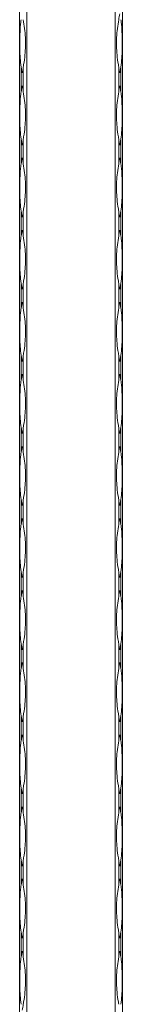
# Model space of a CAD drawing. Units: millimetres. Extents: x 2 to 29139, y 2 to 18298.
# Drawn here: x 8184 to 8224, y 17429 to 17811 of the extents above; entities that cross this region are included whole.
import ezdxf

# ---------------------------------------------------------------- set-up
doc = ezdxf.new("R2010")
doc.units = ezdxf.units.MM
doc.header["$LTSCALE"] = 100

msp = doc.modelspace()

# ---------------------------------------------------------------- linework, layer by layer
at = {"color": 7, "linetype": 'Continuous', "lineweight": 15}
for p, q in [((8183.67, 12297.79), (8183.67, 18297.79)), ((8186.49, 18297.79), (8186.49, 12297.79)), ((8220.84, 12297.79), (8220.84, 18297.79)), ((8223.67, 18297.79), (8223.67, 12297.79)), ((8184.25, 17793.09), (8184.25, 17783.48)), ((8185.08, 17783.48), (8185.08, 17793.09)), ((8222.25, 17793.09), (8222.25, 17783.48)), ((8223.08, 17783.48), (8223.08, 17793.09)), ((8184.25, 17765.09), (8184.25, 17755.48)), ((8185.08, 17755.48), (8185.08, 17765.09)), ((8222.25, 17765.09), (8222.25, 17755.48)), ((8223.08, 17755.48), (8223.08, 17765.09)), ((8184.25, 17737.09), (8184.25, 17727.49)), ((8185.08, 17727.49), (8185.08, 17737.09)), ((8222.25, 17737.09), (8222.25, 17727.49)), ((8223.08, 17727.49), (8223.08, 17737.09)), ((8184.25, 17709.09), (8184.25, 17699.48)), ((8185.08, 17699.48), (8185.08, 17709.09)), ((8222.25, 17709.09), (8222.25, 17699.48)), ((8223.08, 17699.48), (8223.08, 17709.09)), ((8184.25, 17681.09), (8184.25, 17671.48)), ((8185.08, 17671.48), (8185.08, 17681.09)), ((8222.25, 17681.09), (8222.25, 17671.48)), ((8223.08, 17671.48), (8223.08, 17681.09)), ((8184.25, 17653.09), (8184.25, 17643.48)), ((8185.08, 17643.48), (8185.08, 17653.09)), ((8222.25, 17653.09), (8222.25, 17643.48)), ((8223.08, 17643.48), (8223.08, 17653.09)), ((8184.25, 17625.09), (8184.25, 17615.48)), ((8185.08, 17615.48), (8185.08, 17625.09)), ((8222.25, 17625.09), (8222.25, 17615.48)), ((8223.08, 17615.48), (8223.08, 17625.09)), ((8184.25, 17597.09), (8184.25, 17587.48)), ((8185.08, 17587.48), (8185.08, 17597.09)), ((8222.25, 17597.09), (8222.25, 17587.48)), ((8223.08, 17587.48), (8223.08, 17597.09)), ((8184.25, 17569.09), (8184.25, 17559.48)), ((8185.08, 17559.48), (8185.08, 17569.09)), ((8222.25, 17569.09), (8222.25, 17559.48)), ((8223.08, 17559.48), (8223.08, 17569.09)), ((8184.25, 17541.09), (8184.25, 17531.48)), ((8185.08, 17531.48), (8185.08, 17541.09)), ((8222.25, 17541.09), (8222.25, 17531.48)), ((8223.08, 17531.48), (8223.08, 17541.09)), ((8184.25, 17513.09), (8184.25, 17503.48)), ((8185.08, 17503.48), (8185.08, 17513.09)), ((8222.25, 17513.09), (8222.25, 17503.48)), ((8223.08, 17503.48), (8223.08, 17513.09)), ((8184.25, 17485.09), (8184.25, 17475.48)), ((8185.08, 17475.48), (8185.08, 17485.09)), ((8222.25, 17485.09), (8222.25, 17475.48)), ((8223.08, 17475.48), (8223.08, 17485.09)), ((8184.25, 17457.09), (8184.25, 17447.48)), ((8185.08, 17447.48), (8185.08, 17457.09)), ((8222.25, 17457.09), (8222.25, 17447.48)), ((8223.08, 17447.48), (8223.08, 17457.09))]:
    msp.add_line(p, q, dxfattribs=at)
for centre, radius, start, end in [((8278.04, 17802.64), 56.48, 168.6174, 170.9913), ((8240.22, 17801.97), 56.67, 189.0125, 191.3786), ((8129.11, 17801.97), 56.67, 348.6214, 350.9875), ((8278.22, 17801.97), 56.67, 189.0125, 191.3787), ((8167.11, 17801.97), 56.67, 348.6215, 350.9875), ((8240.22, 17774.61), 56.67, 168.6214, 170.9875), ((8129.11, 17774.61), 56.67, 9.0125, 11.3786), ((8278.22, 17774.61), 56.67, 168.6213, 170.9875), ((8167.11, 17774.61), 56.67, 9.0125, 11.3785), ((8240.22, 17773.97), 56.67, 189.0125, 191.3786), ((8129.11, 17773.97), 56.67, 348.6214, 350.9875), ((8278.22, 17773.97), 56.67, 189.0125, 191.3787), ((8167.11, 17773.97), 56.67, 348.6215, 350.9875), ((8240.22, 17746.61), 56.67, 168.6214, 170.9875), ((8129.11, 17746.61), 56.67, 9.0125, 11.3786), ((8278.22, 17746.61), 56.67, 168.6213, 170.9875), ((8167.11, 17746.61), 56.67, 9.0125, 11.3785), ((8240.3, 17745.98), 56.75, 189.012, 191.375), ((8129.03, 17745.98), 56.75, 348.625, 350.988), ((8278.3, 17745.98), 56.75, 189.012, 191.3751), ((8167.02, 17745.98), 56.76, 348.625, 350.988), ((8240.52, 17718.55), 56.97, 168.6276, 170.9813), ((8128.81, 17718.55), 56.97, 9.0188, 11.3724), ((8278.52, 17718.55), 56.97, 168.6275, 170.9812), ((8166.81, 17718.55), 56.97, 9.0187, 11.3723), ((8240.35, 17717.99), 56.8, 189.0153, 191.3759), ((8128.98, 17717.99), 56.8, 348.6241, 350.9847), ((8278.35, 17717.99), 56.8, 189.0153, 191.3759), ((8166.98, 17717.99), 56.8, 348.6242, 350.9847), ((8240.04, 17690.64), 56.48, 168.6175, 170.9914), ((8129.29, 17690.64), 56.48, 9.0086, 11.3825), ((8278.04, 17690.64), 56.48, 168.6174, 170.9913), ((8167.29, 17690.64), 56.49, 9.0086, 11.3824), ((8240.22, 17689.97), 56.67, 189.0125, 191.3786), ((8129.11, 17689.97), 56.67, 348.6214, 350.9875), ((8278.22, 17689.97), 56.67, 189.0125, 191.3787), ((8167.11, 17689.97), 56.67, 348.6215, 350.9875), ((8240.22, 17662.61), 56.67, 168.6214, 170.9875), ((8129.11, 17662.61), 56.67, 9.0125, 11.3786), ((8278.22, 17662.61), 56.67, 168.6213, 170.9875), ((8167.11, 17662.61), 56.67, 9.0125, 11.3785), ((8240.22, 17661.97), 56.67, 189.0125, 191.3786), ((8129.11, 17661.97), 56.67, 348.6214, 350.9875), ((8278.22, 17661.97), 56.67, 189.0125, 191.3787), ((8167.11, 17661.97), 56.67, 348.6215, 350.9875), ((8240.22, 17634.61), 56.67, 168.6214, 170.9875), ((8129.11, 17634.61), 56.67, 9.0125, 11.3786), ((8278.22, 17634.61), 56.67, 168.6213, 170.9875), ((8167.11, 17634.61), 56.67, 9.0125, 11.3785), ((8240.3, 17633.98), 56.75, 189.012, 191.375), ((8129.03, 17633.98), 56.75, 348.625, 350.988), ((8278.3, 17633.98), 56.75, 189.012, 191.3751), ((8167.02, 17633.98), 56.76, 348.625, 350.988), ((8240.3, 17606.59), 56.75, 168.625, 170.988), ((8129.03, 17606.59), 56.75, 9.012, 11.375), ((8278.3, 17606.59), 56.75, 168.6249, 170.988), ((8167.02, 17606.59), 56.76, 9.012, 11.375), ((8240.35, 17605.99), 56.8, 189.0153, 191.3759), ((8128.98, 17605.99), 56.8, 348.6241, 350.9847), ((8278.35, 17605.99), 56.8, 189.0153, 191.3759), ((8166.98, 17605.99), 56.8, 348.6242, 350.9847), ((8240.22, 17578.61), 56.67, 168.6214, 170.9875), ((8129.11, 17578.61), 56.67, 9.0125, 11.3786), ((8278.22, 17578.61), 56.67, 168.6213, 170.9875), ((8167.11, 17578.61), 56.67, 9.0125, 11.3785), ((8240.22, 17577.97), 56.67, 189.0125, 191.3786), ((8129.11, 17577.97), 56.67, 348.6214, 350.9875), ((8278.22, 17577.97), 56.67, 189.0125, 191.3787), ((8167.11, 17577.97), 56.67, 348.6215, 350.9875), ((8240.22, 17550.61), 56.67, 168.6214, 170.9875), ((8129.11, 17550.61), 56.67, 9.0125, 11.3786), ((8278.22, 17550.61), 56.67, 168.6213, 170.9875), ((8167.11, 17550.61), 56.67, 9.0125, 11.3785), ((8240.22, 17549.97), 56.67, 189.0125, 191.3786), ((8129.11, 17549.97), 56.67, 348.6214, 350.9875), ((8278.22, 17549.97), 56.67, 189.0125, 191.3787), ((8167.11, 17549.97), 56.67, 348.6215, 350.9875), ((8240.35, 17522.58), 56.8, 168.6241, 170.9847), ((8128.98, 17522.58), 56.8, 9.0153, 11.3759), ((8278.35, 17522.58), 56.8, 168.6241, 170.9847), ((8166.98, 17522.58), 56.8, 9.0153, 11.3758), ((8240.3, 17521.98), 56.75, 189.012, 191.375), ((8129.03, 17521.98), 56.75, 348.625, 350.988), ((8278.3, 17521.98), 56.75, 189.012, 191.3751), ((8167.02, 17521.98), 56.76, 348.625, 350.988), ((8240.3, 17494.59), 56.75, 168.625, 170.988), ((8129.03, 17494.59), 56.75, 9.012, 11.375), ((8278.3, 17494.59), 56.75, 168.6249, 170.988), ((8167.02, 17494.59), 56.76, 9.012, 11.375), ((8240.35, 17493.99), 56.8, 189.0153, 191.3759), ((8128.98, 17493.99), 56.8, 348.6241, 350.9847), ((8278.35, 17493.99), 56.8, 189.0153, 191.3759), ((8166.98, 17493.99), 56.8, 348.6242, 350.9847), ((8240.22, 17466.61), 56.67, 168.6214, 170.9875), ((8129.11, 17466.61), 56.67, 9.0125, 11.3786), ((8278.22, 17466.61), 56.67, 168.6213, 170.9875), ((8167.11, 17466.61), 56.67, 9.0125, 11.3785), ((8240.22, 17465.97), 56.67, 189.0125, 191.3786), ((8129.11, 17465.97), 56.67, 348.6214, 350.9875), ((8278.22, 17465.97), 56.67, 189.0125, 191.3787), ((8167.11, 17465.97), 56.67, 348.6215, 350.9875), ((8240.22, 17438.61), 56.67, 168.6214, 170.9875), ((8129.11, 17438.61), 56.67, 9.0125, 11.3786), ((8278.22, 17438.61), 56.67, 168.6213, 170.9875), ((8167.11, 17438.61), 56.67, 9.0125, 11.3785), ((8129.11, 17437.97), 56.67, 348.6214, 350.9875)]:
    msp.add_arc(centre, radius, start, end, dxfattribs=at)
for points, knots in [([(8184.25, 17811.48), (8184.2, 17811.17), (8183.97, 17809.61), (8183.72, 17805.79), (8183.72, 17801.07), (8183.82, 17796.51), (8184.11, 17794.23), (8184.25, 17793.09)], [0, 0, 0, 0, 0.051757, 0.259327, 0.624329, 0.812179, 1, 1, 1, 1]), ([(8185.08, 17793.09), (8185.13, 17793.4), (8185.38, 17794.97), (8185.93, 17798.79), (8186.07, 17803.51), (8185.61, 17808.07), (8185.26, 17810.35), (8185.08, 17811.48)], [0, 0, 0, 0, 0.051757, 0.259327, 0.624329, 0.812204, 1, 1, 1, 1]), ([(8222.25, 17793.09), (8222.2, 17793.4), (8221.95, 17794.97), (8221.4, 17798.79), (8221.26, 17803.51), (8221.72, 17808.07), (8222.07, 17810.35), (8222.25, 17811.48)], [0, 0, 0, 0, 0.051757, 0.259327, 0.624329, 0.812204, 1, 1, 1, 1]), ([(8223.08, 17811.48), (8223.13, 17811.17), (8223.36, 17809.61), (8223.61, 17805.79), (8223.61, 17801.07), (8223.51, 17796.51), (8223.22, 17794.23), (8223.08, 17793.09)], [0, 0, 0, 0, 0.051757, 0.259327, 0.624329, 0.812179, 1, 1, 1, 1]), ([(8184.25, 17783.48), (8184.2, 17783.17), (8183.97, 17781.61), (8183.72, 17777.79), (8183.72, 17773.07), (8183.82, 17768.51), (8184.11, 17766.23), (8184.25, 17765.09)], [0, 0, 0, 0, 0.051757, 0.259327, 0.624329, 0.812204, 1, 1, 1, 1]), ([(8185.08, 17765.09), (8185.13, 17765.4), (8185.38, 17766.97), (8185.93, 17770.79), (8186.07, 17775.51), (8185.61, 17780.07), (8185.26, 17782.35), (8185.08, 17783.48)], [0, 0, 0, 0, 0.051757, 0.259327, 0.624329, 0.812204, 1, 1, 1, 1]), ([(8222.25, 17765.09), (8222.2, 17765.4), (8221.95, 17766.97), (8221.4, 17770.79), (8221.26, 17775.51), (8221.72, 17780.07), (8222.07, 17782.35), (8222.25, 17783.48)], [0, 0, 0, 0, 0.051757, 0.259327, 0.624329, 0.812204, 1, 1, 1, 1]), ([(8223.08, 17783.48), (8223.13, 17783.17), (8223.36, 17781.61), (8223.61, 17777.79), (8223.61, 17773.07), (8223.51, 17768.51), (8223.22, 17766.23), (8223.08, 17765.09)], [0, 0, 0, 0, 0.051757, 0.259327, 0.624329, 0.812204, 1, 1, 1, 1]), ([(8184.25, 17755.48), (8184.2, 17755.17), (8183.97, 17753.61), (8183.72, 17749.79), (8183.72, 17745.07), (8183.82, 17740.51), (8184.11, 17738.23), (8184.25, 17737.09)], [0, 0, 0, 0, 0.051757, 0.259327, 0.624329, 0.812204, 1, 1, 1, 1]), ([(8185.08, 17737.09), (8185.13, 17737.4), (8185.38, 17738.97), (8185.93, 17742.79), (8186.07, 17747.51), (8185.61, 17752.07), (8185.26, 17754.35), (8185.08, 17755.48)], [0, 0, 0, 0, 0.051757, 0.259302, 0.624329, 0.812179, 1, 1, 1, 1]), ([(8222.25, 17737.09), (8222.2, 17737.4), (8221.95, 17738.97), (8221.4, 17742.79), (8221.26, 17747.51), (8221.72, 17752.07), (8222.07, 17754.35), (8222.25, 17755.48)], [0, 0, 0, 0, 0.051757, 0.259302, 0.624329, 0.812179, 1, 1, 1, 1]), ([(8223.08, 17755.48), (8223.13, 17755.17), (8223.36, 17753.61), (8223.61, 17749.79), (8223.61, 17745.07), (8223.51, 17740.51), (8223.22, 17738.23), (8223.08, 17737.09)], [0, 0, 0, 0, 0.051757, 0.259327, 0.624329, 0.812204, 1, 1, 1, 1]), ([(8184.25, 17727.49), (8184.2, 17727.17), (8183.97, 17725.61), (8183.72, 17721.79), (8183.72, 17717.07), (8183.82, 17712.51), (8184.11, 17710.23), (8184.25, 17709.09)], [0, 0, 0, 0, 0.051781, 0.25932, 0.624313, 0.812184, 1, 1, 1, 1]), ([(8185.08, 17709.09), (8185.13, 17709.4), (8185.38, 17710.97), (8185.93, 17714.79), (8186.07, 17719.51), (8185.61, 17724.07), (8185.26, 17726.35), (8185.08, 17727.49)], [0, 0, 0, 0, 0.051756, 0.259321, 0.624313, 0.812184, 1, 1, 1, 1]), ([(8222.25, 17709.09), (8222.2, 17709.4), (8221.95, 17710.97), (8221.4, 17714.79), (8221.26, 17719.51), (8221.72, 17724.07), (8222.07, 17726.35), (8222.25, 17727.49)], [0, 0, 0, 0, 0.051756, 0.259321, 0.624313, 0.812184, 1, 1, 1, 1]), ([(8223.08, 17727.49), (8223.13, 17727.17), (8223.36, 17725.61), (8223.61, 17721.79), (8223.61, 17717.07), (8223.51, 17712.51), (8223.22, 17710.23), (8223.08, 17709.09)], [0, 0, 0, 0, 0.051781, 0.25932, 0.624313, 0.812184, 1, 1, 1, 1]), ([(8184.25, 17699.48), (8184.2, 17699.17), (8183.97, 17697.61), (8183.72, 17693.79), (8183.72, 17689.07), (8183.82, 17684.51), (8184.11, 17682.23), (8184.25, 17681.09)], [0, 0, 0, 0, 0.051757, 0.259327, 0.624329, 0.812179, 1, 1, 1, 1]), ([(8185.08, 17681.09), (8185.13, 17681.4), (8185.38, 17682.97), (8185.93, 17686.79), (8186.07, 17691.51), (8185.61, 17696.07), (8185.26, 17698.35), (8185.08, 17699.48)], [0, 0, 0, 0, 0.051757, 0.259327, 0.624329, 0.812204, 1, 1, 1, 1]), ([(8222.25, 17681.09), (8222.2, 17681.4), (8221.95, 17682.97), (8221.4, 17686.79), (8221.26, 17691.51), (8221.72, 17696.07), (8222.07, 17698.35), (8222.25, 17699.48)], [0, 0, 0, 0, 0.051757, 0.259327, 0.624329, 0.812204, 1, 1, 1, 1]), ([(8223.08, 17699.48), (8223.13, 17699.17), (8223.36, 17697.61), (8223.61, 17693.79), (8223.61, 17689.07), (8223.51, 17684.51), (8223.22, 17682.23), (8223.08, 17681.09)], [0, 0, 0, 0, 0.051757, 0.259327, 0.624329, 0.812179, 1, 1, 1, 1]), ([(8184.25, 17671.48), (8184.2, 17671.17), (8183.97, 17669.61), (8183.72, 17665.79), (8183.72, 17661.07), (8183.82, 17656.51), (8184.11, 17654.23), (8184.25, 17653.09)], [0, 0, 0, 0, 0.051757, 0.259327, 0.624329, 0.812204, 1, 1, 1, 1]), ([(8185.08, 17653.09), (8185.13, 17653.4), (8185.38, 17654.97), (8185.93, 17658.79), (8186.07, 17663.51), (8185.61, 17668.07), (8185.26, 17670.35), (8185.08, 17671.48)], [0, 0, 0, 0, 0.051757, 0.259327, 0.624329, 0.812204, 1, 1, 1, 1]), ([(8222.25, 17653.09), (8222.2, 17653.4), (8221.95, 17654.97), (8221.4, 17658.79), (8221.26, 17663.51), (8221.72, 17668.07), (8222.07, 17670.35), (8222.25, 17671.48)], [0, 0, 0, 0, 0.051757, 0.259327, 0.624329, 0.812204, 1, 1, 1, 1]), ([(8223.08, 17671.48), (8223.13, 17671.17), (8223.36, 17669.61), (8223.61, 17665.79), (8223.61, 17661.07), (8223.51, 17656.51), (8223.22, 17654.23), (8223.08, 17653.09)], [0, 0, 0, 0, 0.051757, 0.259327, 0.624329, 0.812204, 1, 1, 1, 1]), ([(8184.25, 17643.48), (8184.2, 17643.17), (8183.97, 17641.61), (8183.72, 17637.79), (8183.72, 17633.07), (8183.82, 17628.51), (8184.11, 17626.23), (8184.25, 17625.09)], [0, 0, 0, 0, 0.051757, 0.259327, 0.624329, 0.812204, 1, 1, 1, 1]), ([(8185.08, 17625.09), (8185.13, 17625.4), (8185.38, 17626.97), (8185.93, 17630.79), (8186.07, 17635.51), (8185.61, 17640.07), (8185.26, 17642.35), (8185.08, 17643.48)], [0, 0, 0, 0, 0.051757, 0.259302, 0.624329, 0.812179, 1, 1, 1, 1]), ([(8222.25, 17625.09), (8222.2, 17625.4), (8221.95, 17626.97), (8221.4, 17630.79), (8221.26, 17635.51), (8221.72, 17640.07), (8222.07, 17642.35), (8222.25, 17643.48)], [0, 0, 0, 0, 0.051757, 0.259302, 0.624329, 0.812179, 1, 1, 1, 1]), ([(8223.08, 17643.48), (8223.13, 17643.17), (8223.36, 17641.61), (8223.61, 17637.79), (8223.61, 17633.07), (8223.51, 17628.51), (8223.22, 17626.23), (8223.08, 17625.09)], [0, 0, 0, 0, 0.051757, 0.259327, 0.624329, 0.812204, 1, 1, 1, 1]), ([(8184.25, 17615.48), (8184.2, 17615.17), (8183.97, 17613.61), (8183.72, 17609.79), (8183.72, 17605.07), (8183.82, 17600.51), (8184.11, 17598.23), (8184.25, 17597.09)], [0, 0, 0, 0, 0.051757, 0.259302, 0.624304, 0.812179, 1, 1, 1, 1]), ([(8185.08, 17597.09), (8185.13, 17597.4), (8185.38, 17598.97), (8185.93, 17602.79), (8186.07, 17607.51), (8185.61, 17612.07), (8185.26, 17614.35), (8185.08, 17615.48)], [0, 0, 0, 0, 0.051757, 0.259327, 0.624329, 0.812204, 1, 1, 1, 1]), ([(8222.25, 17597.09), (8222.2, 17597.4), (8221.95, 17598.97), (8221.4, 17602.79), (8221.26, 17607.51), (8221.72, 17612.07), (8222.07, 17614.35), (8222.25, 17615.48)], [0, 0, 0, 0, 0.051757, 0.259327, 0.624329, 0.812204, 1, 1, 1, 1]), ([(8223.08, 17615.48), (8223.13, 17615.17), (8223.36, 17613.61), (8223.61, 17609.79), (8223.61, 17605.07), (8223.51, 17600.51), (8223.22, 17598.23), (8223.08, 17597.09)], [0, 0, 0, 0, 0.051757, 0.259302, 0.624304, 0.812179, 1, 1, 1, 1]), ([(8184.25, 17587.48), (8184.2, 17587.17), (8183.97, 17585.61), (8183.72, 17581.79), (8183.72, 17577.07), (8183.82, 17572.51), (8184.11, 17570.23), (8184.25, 17569.09)], [0, 0, 0, 0, 0.051757, 0.259327, 0.624329, 0.812204, 1, 1, 1, 1]), ([(8185.08, 17569.09), (8185.13, 17569.4), (8185.38, 17570.97), (8185.93, 17574.79), (8186.07, 17579.51), (8185.61, 17584.07), (8185.26, 17586.35), (8185.08, 17587.48)], [0, 0, 0, 0, 0.051757, 0.259327, 0.624329, 0.812204, 1, 1, 1, 1]), ([(8222.25, 17569.09), (8222.2, 17569.4), (8221.95, 17570.97), (8221.4, 17574.79), (8221.26, 17579.51), (8221.72, 17584.07), (8222.07, 17586.35), (8222.25, 17587.48)], [0, 0, 0, 0, 0.051757, 0.259327, 0.624329, 0.812204, 1, 1, 1, 1]), ([(8223.08, 17587.48), (8223.13, 17587.17), (8223.36, 17585.61), (8223.61, 17581.79), (8223.61, 17577.07), (8223.51, 17572.51), (8223.22, 17570.23), (8223.08, 17569.09)], [0, 0, 0, 0, 0.051757, 0.259327, 0.624329, 0.812204, 1, 1, 1, 1]), ([(8184.25, 17559.48), (8184.2, 17559.17), (8183.97, 17557.61), (8183.72, 17553.79), (8183.72, 17549.07), (8183.82, 17544.51), (8184.11, 17542.23), (8184.25, 17541.09)], [0, 0, 0, 0, 0.051757, 0.259327, 0.624329, 0.812204, 1, 1, 1, 1]), ([(8185.08, 17541.09), (8185.13, 17541.4), (8185.38, 17542.97), (8185.93, 17546.79), (8186.07, 17551.51), (8185.61, 17556.07), (8185.26, 17558.35), (8185.08, 17559.48)], [0, 0, 0, 0, 0.051757, 0.259327, 0.624329, 0.812204, 1, 1, 1, 1]), ([(8222.25, 17541.09), (8222.2, 17541.4), (8221.95, 17542.97), (8221.4, 17546.79), (8221.26, 17551.51), (8221.72, 17556.07), (8222.07, 17558.35), (8222.25, 17559.48)], [0, 0, 0, 0, 0.051757, 0.259327, 0.624329, 0.812204, 1, 1, 1, 1]), ([(8223.08, 17559.48), (8223.13, 17559.17), (8223.36, 17557.61), (8223.61, 17553.79), (8223.61, 17549.07), (8223.51, 17544.51), (8223.22, 17542.23), (8223.08, 17541.09)], [0, 0, 0, 0, 0.051757, 0.259327, 0.624329, 0.812204, 1, 1, 1, 1]), ([(8184.25, 17531.48), (8184.2, 17531.17), (8183.97, 17529.61), (8183.72, 17525.79), (8183.72, 17521.07), (8183.82, 17516.51), (8184.11, 17514.23), (8184.25, 17513.09)], [0, 0, 0, 0, 0.051757, 0.259327, 0.624329, 0.812204, 1, 1, 1, 1]), ([(8185.08, 17513.09), (8185.13, 17513.4), (8185.38, 17514.97), (8185.93, 17518.79), (8186.07, 17523.51), (8185.61, 17528.07), (8185.26, 17530.35), (8185.08, 17531.48)], [0, 0, 0, 0, 0.051757, 0.259302, 0.624304, 0.812179, 1, 1, 1, 1]), ([(8222.25, 17513.09), (8222.2, 17513.4), (8221.95, 17514.97), (8221.4, 17518.79), (8221.26, 17523.51), (8221.72, 17528.07), (8222.07, 17530.35), (8222.25, 17531.48)], [0, 0, 0, 0, 0.051757, 0.259302, 0.624304, 0.812179, 1, 1, 1, 1]), ([(8223.08, 17531.48), (8223.13, 17531.17), (8223.36, 17529.61), (8223.61, 17525.79), (8223.61, 17521.07), (8223.51, 17516.51), (8223.22, 17514.23), (8223.08, 17513.09)], [0, 0, 0, 0, 0.051757, 0.259327, 0.624329, 0.812204, 1, 1, 1, 1]), ([(8184.25, 17503.48), (8184.2, 17503.17), (8183.97, 17501.61), (8183.72, 17497.79), (8183.72, 17493.07), (8183.82, 17488.51), (8184.11, 17486.23), (8184.25, 17485.09)], [0, 0, 0, 0, 0.051757, 0.259302, 0.624304, 0.812179, 1, 1, 1, 1]), ([(8185.08, 17485.09), (8185.13, 17485.4), (8185.38, 17486.97), (8185.93, 17490.79), (8186.07, 17495.51), (8185.61, 17500.07), (8185.26, 17502.35), (8185.08, 17503.48)], [0, 0, 0, 0, 0.051757, 0.259327, 0.624329, 0.812204, 1, 1, 1, 1]), ([(8222.25, 17485.09), (8222.2, 17485.4), (8221.95, 17486.97), (8221.4, 17490.79), (8221.26, 17495.51), (8221.72, 17500.07), (8222.07, 17502.35), (8222.25, 17503.48)], [0, 0, 0, 0, 0.051757, 0.259327, 0.624329, 0.812204, 1, 1, 1, 1]), ([(8223.08, 17503.48), (8223.13, 17503.17), (8223.36, 17501.61), (8223.61, 17497.79), (8223.61, 17493.07), (8223.51, 17488.51), (8223.22, 17486.23), (8223.08, 17485.09)], [0, 0, 0, 0, 0.051757, 0.259302, 0.624304, 0.812179, 1, 1, 1, 1]), ([(8184.25, 17475.48), (8184.2, 17475.17), (8183.97, 17473.61), (8183.72, 17469.79), (8183.72, 17465.07), (8183.82, 17460.51), (8184.11, 17458.23), (8184.25, 17457.09)], [0, 0, 0, 0, 0.051757, 0.259327, 0.624329, 0.812204, 1, 1, 1, 1]), ([(8185.08, 17457.09), (8185.13, 17457.4), (8185.38, 17458.97), (8185.93, 17462.79), (8186.07, 17467.51), (8185.61, 17472.07), (8185.26, 17474.35), (8185.08, 17475.48)], [0, 0, 0, 0, 0.051757, 0.259327, 0.624329, 0.812204, 1, 1, 1, 1]), ([(8222.25, 17457.09), (8222.2, 17457.4), (8221.95, 17458.97), (8221.4, 17462.79), (8221.26, 17467.51), (8221.72, 17472.07), (8222.07, 17474.35), (8222.25, 17475.48)], [0, 0, 0, 0, 0.051757, 0.259327, 0.624329, 0.812204, 1, 1, 1, 1]), ([(8223.08, 17475.48), (8223.13, 17475.17), (8223.36, 17473.61), (8223.61, 17469.79), (8223.61, 17465.07), (8223.51, 17460.51), (8223.22, 17458.23), (8223.08, 17457.09)], [0, 0, 0, 0, 0.051757, 0.259327, 0.624329, 0.812204, 1, 1, 1, 1]), ([(8184.25, 17447.48), (8184.2, 17447.17), (8183.97, 17445.61), (8183.72, 17441.79), (8183.72, 17437.07), (8183.82, 17432.51), (8184.11, 17430.23), (8184.25, 17429.09)], [0, 0, 0, 0, 0.051757, 0.259327, 0.624329, 0.812204, 1, 1, 1, 1]), ([(8185.08, 17429.09), (8185.13, 17429.4), (8185.38, 17430.97), (8185.93, 17434.79), (8186.07, 17439.51), (8185.61, 17444.07), (8185.26, 17446.35), (8185.08, 17447.48)], [0, 0, 0, 0, 0.051757, 0.259327, 0.624329, 0.812204, 1, 1, 1, 1]), ([(8222.25, 17429.09), (8222.2, 17429.4), (8221.95, 17430.97), (8221.4, 17434.79), (8221.26, 17439.51), (8221.72, 17444.07), (8222.07, 17446.35), (8222.25, 17447.48)], [0, 0, 0, 0, 0.051757, 0.259327, 0.624329, 0.812204, 1, 1, 1, 1]), ([(8223.08, 17447.48), (8223.13, 17447.17), (8223.36, 17445.61), (8223.61, 17441.79), (8223.61, 17437.07), (8223.51, 17432.51), (8223.22, 17430.23), (8223.08, 17429.09)], [0, 0, 0, 0, 0.051757, 0.259327, 0.624329, 0.812204, 1, 1, 1, 1])]:
    msp.add_open_spline(points, degree=3, knots=knots, dxfattribs=at)

doc.saveas('drawing.dxf')
